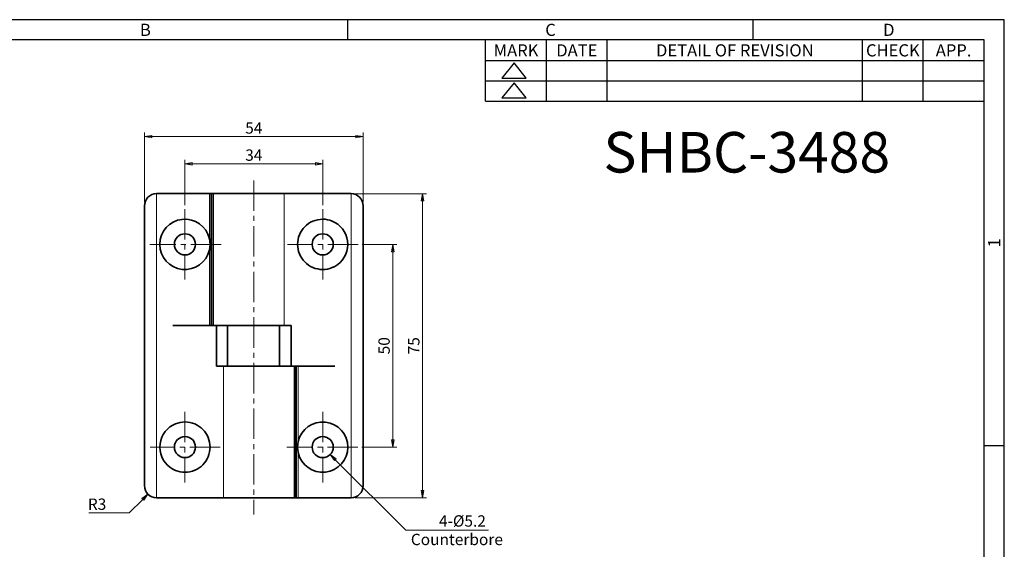
# Model space of a CAD drawing. Extents: x 0 to 367, y 0 to 257.
# Drawn here: x 124 to 367, y 126 to 257 of the extents above; entities that cross this region are included whole.
import ezdxf
from ezdxf.enums import TextEntityAlignment as Align

# ---------------------------------------------------------------- set-up
doc = ezdxf.new("R2010")
doc.units = 0
doc.header["$LTSCALE"] = 10
doc.header["$MEASUREMENT"] = 0
doc.linetypes.add('CENTER2', pattern=[1.125, 0.75, -0.125, 0.125, -0.125])
doc.linetypes.add('CHAIN', pattern=[0.3543, 0.2362, -0.0295, 0.0591, -0.0295])
doc.layers.get('0').update_dxf_attribs({"linetype": 'CONTINUOUS'})
doc.layers.get('Defpoints').update_dxf_attribs({"linetype": 'CONTINUOUS'})
for name, color, linetype, lineweight in [('KB_Center', 6, 'CHAIN', 13), ('KB_Continuous_Out', 7, 'CONTINUOUS', 35), ('KB_Continuous_thin', 8, 'CONTINUOUS', 13), ('KB_Dimension', 16, 'CONTINUOUS', 13)]:
    doc.layers.add(name, color=color, linetype=linetype, lineweight=lineweight)
doc.styles.add('KB_dim', font='tahoma.ttf')
doc.styles.get("Standard").update_dxf_attribs({"font": 'BareunDotum1.ttf', "width": 0.8})
doc.styles.add('style1', font='gulim.ttc')
doc.dimstyles.new('KBMT', dxfattribs={"dimtxt": 2.8, "dimasz": 1.8, "dimexe": 1, "dimexo": 1, "dimgap": 0.7, "dimtad": 1, "dimtoh": 1, "dimrnd": 1e-08, "dimdsep": 46, "dimtxsty": 'KB_dim', "dimblk": 'Filled-1', "dimcen": 0.09, "dimdle": 10, "dimclrd": 256, "dimclre": 256, "dimclrt": 30, "dimazin": 2, "dimtfac": 1.251857, "dimtmove": 0, "dimatfit": 3, "dimldrblk": 'Filled-1', "dimfxl": 0, "dimtolj": 1, "dimlwd": -1, "dimlwe": -1, "dimarcsym": 0})

# ---------------------------------------------------------------- blocks, each defined once
blk = doc.blocks.new('Filled-1')
at = {"color": 0}
for p, q in [((0, 0), (-1, 0.17)), ((-1, 0.17), (-1, -0.17)), ((-1, 0), (0, 0)), ((-1, -0.17), (0, 0))]:
    blk.add_line(p, q, dxfattribs=at)
at = {"color": 0, "flags": 128}
blk.add_lwpolyline([(-1, -0.17), (0, 0), (-1, 0.17), (-1, -0.17)], dxfattribs=at)
at = {"color": 0}
blk.add_solid([(-1, -0.17), (0, 0), (-1, 0.17), (-1, -0.17)], dxfattribs=at)
blk = doc.blocks.new('*D31')
at = {"layer": 'Defpoints', "color": 0}
for p in [(198.76, 221.45), (164.76, 210.3), (198.76, 210.3)]:
    blk.add_point(p, dxfattribs=at)
at = {"layer": 'KB_Dimension', "color": 6}
for p, q in [((164.76, 211.3), (164.76, 222.45)), ((166.56, 221.45), (196.96, 221.45)), ((198.76, 211.3), (198.76, 222.45))]:
    blk.add_line(p, q, dxfattribs=at)
at = {"layer": 'KB_Dimension', "color": 6, "xscale": 1.799999952316284, "yscale": 1.799999952316284, "zscale": 1.799999952316284, "rotation": 180}
blk.add_blockref('Filled-1', (164.76, 221.45), dxfattribs=at)
at = {"layer": 'KB_Dimension', "color": 6, "xscale": 1.799999952316284, "yscale": 1.799999952316284, "zscale": 1.799999952316284}
blk.add_blockref('Filled-1', (198.76, 221.45), dxfattribs=at)
at = {"layer": 'KB_Dimension', "color": 7, "insert": (181.76, 223.61), "char_height": 2.8, "attachment_point": 5, "style": 'KB_dim'}
blk.add_mtext('\\A1;34', dxfattribs=at)
blk = doc.blocks.new('*D32')
at = {"layer": 'Defpoints', "color": 0}
for p in [(208.76, 228.17), (154.76, 211.1), (208.76, 211.1)]:
    blk.add_point(p, dxfattribs=at)
at = {"layer": 'KB_Dimension', "color": 6}
for p, q in [((154.76, 212.1), (154.76, 229.17)), ((208.76, 212.1), (208.76, 229.17)), ((156.56, 228.17), (206.96, 228.17))]:
    blk.add_line(p, q, dxfattribs=at)
at = {"layer": 'KB_Dimension', "color": 6, "xscale": 1.799999952316284, "yscale": 1.799999952316284, "zscale": 1.799999952316284, "rotation": 180}
blk.add_blockref('Filled-1', (154.76, 228.17), dxfattribs=at)
at = {"layer": 'KB_Dimension', "color": 6, "xscale": 1.799999952316284, "yscale": 1.799999952316284, "zscale": 1.799999952316284}
blk.add_blockref('Filled-1', (208.76, 228.17), dxfattribs=at)
at = {"layer": 'KB_Dimension', "color": 7, "insert": (181.76, 230.3), "char_height": 2.8, "attachment_point": 5, "style": 'KB_dim'}
blk.add_mtext('\\A1;54', dxfattribs=at)
blk = doc.blocks.new('*D33')
at = {"layer": 'Defpoints', "color": 0}
for p in [(157.76, 142.1), (155.64, 139.98)]:
    blk.add_point(p, dxfattribs=at)
at = {"layer": 'KB_Dimension', "color": 6}
for p, q in [((151.03, 135.38), (154.37, 138.71)), ((141.07, 135.38), (151.03, 135.38))]:
    blk.add_line(p, q, dxfattribs=at)
at = {"layer": 'KB_Dimension', "color": 6, "xscale": 1.799999952316284, "yscale": 1.799999952316284, "zscale": 1.799999952316284, "rotation": 44.99999999999155}
blk.add_blockref('Filled-1', (155.64, 139.98), dxfattribs=at)
at = {"layer": 'KB_Dimension', "color": 7, "insert": (143.07, 137.53), "char_height": 2.8, "attachment_point": 5, "style": 'KB_dim'}
blk.add_mtext('\\A1;R3', dxfattribs=at)
blk = doc.blocks.new('*D34')
at = {"layer": 'Defpoints', "color": 0}
for p in [(207.53, 201.6), (216.07, 201.6), (207.46, 151.6)]:
    blk.add_point(p, dxfattribs=at)
at = {"layer": 'KB_Dimension', "color": 6}
for p, q in [((208.53, 201.6), (217.07, 201.6)), ((216.07, 153.4), (216.07, 199.8)), ((208.46, 151.6), (217.07, 151.6))]:
    blk.add_line(p, q, dxfattribs=at)
at = {"layer": 'KB_Dimension', "color": 6, "xscale": 1.799999952316284, "yscale": 1.799999952316284, "zscale": 1.799999952316284}
for p, rotation in [((216.07, 201.6), 90), ((216.07, 151.6), 270)]:
    blk.add_blockref('Filled-1', p, dxfattribs=dict(at, rotation=rotation))
at = {"layer": 'KB_Dimension', "color": 7, "insert": (213.92, 176.6), "char_height": 2.8, "attachment_point": 5, "rotation": 90, "style": 'KB_dim'}
blk.add_mtext('\\A1;50', dxfattribs=at)
blk = doc.blocks.new('*D35')
at = {"layer": 'Defpoints', "color": 0}
for p in [(205.76, 214.1), (205.76, 139.1), (223.38, 139.1)]:
    blk.add_point(p, dxfattribs=at)
at = {"layer": 'KB_Dimension', "color": 6}
for p, q in [((206.76, 214.1), (224.38, 214.1)), ((223.38, 212.3), (223.38, 140.9)), ((206.76, 139.1), (224.38, 139.1))]:
    blk.add_line(p, q, dxfattribs=at)
at = {"layer": 'KB_Dimension', "color": 6, "xscale": 1.799999952316284, "yscale": 1.799999952316284, "zscale": 1.799999952316284}
for p, rotation in [((223.38, 214.1), 90), ((223.38, 139.1), 270)]:
    blk.add_blockref('Filled-1', p, dxfattribs=dict(at, rotation=rotation))
at = {"layer": 'KB_Dimension', "color": 7, "insert": (221.25, 176.6), "char_height": 2.8, "attachment_point": 5, "rotation": 90, "style": 'KB_dim'}
blk.add_mtext('\\A1;75', dxfattribs=at)
blk = doc.blocks.new('*D36')
at = {"layer": 'Defpoints', "color": 0}
for p in [(196.92, 153.44), (200.6, 149.77)]:
    blk.add_point(p, dxfattribs=at)
at = {"layer": 'KB_Dimension'}
for p, q in [((198.67, 151.6), (198.85, 151.6)), ((198.76, 151.51), (198.76, 151.69))]:
    blk.add_line(p, q, dxfattribs=at)
at = {"layer": 'KB_Dimension', "color": 6}
for p, q in [((219.27, 131.09), (201.87, 148.49)), ((239.66, 131.09), (219.27, 131.09))]:
    blk.add_line(p, q, dxfattribs=at)
at = {"layer": 'KB_Dimension', "color": 6, "xscale": 1.799999952316284, "yscale": 1.799999952316284, "zscale": 1.799999952316284, "rotation": 135.0000000000095}
blk.add_blockref('Filled-1', (200.6, 149.77), dxfattribs=at)
at = {"layer": 'KB_Dimension', "color": 7, "insert": (231.54, 133.39), "char_height": 2.8, "attachment_point": 5, "style": 'KB_dim'}
blk.add_mtext('\\A1;    4-Ø5.2   ', dxfattribs=at)

msp = doc.modelspace()

# ---------------------------------------------------------------- linework, layer by layer
at = {"color": 3}
for p, q in [((367, 257), (0, 257)), ((205, 252), (205, 257)), ((305, 252), (305, 257)), ((367, 0), (367, 257)), ((362, 252), (5, 252)), ((238.9839, 236.8814), (238.9839, 252)), ((253.9839, 236.8814), (253.9839, 252)), ((362, 5), (362, 252)), ((361.9839, 246.8814), (238.9839, 246.8814)), ((246.049, 246.3788), (242.9609, 242.6134)), ((248.9461, 242.6134), (246.049, 246.3788)), ((242.9609, 242.6134), (248.9461, 242.6134)), ((246.049, 241.4687), (242.9609, 237.7033)), ((248.9461, 237.7033), (246.049, 241.4687)), ((238.9839, 236.8814), (362, 236.8814)), ((242.9609, 237.7033), (248.9461, 237.7033)), ((362, 152), (367, 152))]:
    msp.add_line(p, q, dxfattribs=at)
at = {"color": 5}
for p, q in [((268.9839, 236.8814), (268.9839, 252)), ((331.9839, 236.8814), (331.9839, 252)), ((346.9839, 236.8814), (346.9839, 252)), ((361.9839, 241.8814), (238.9839, 241.8814))]:
    msp.add_line(p, q, dxfattribs=at)
at = {"layer": 'KB_Center', "color": 1, "linetype": 'CENTER2'}
for p, q in [((181.762, 217.3655), (181.762, 134.9759)), ((164.762, 210.3042), (164.762, 192.9042)), ((198.7626, 210.3041), (198.7626, 192.9045)), ((173.7315, 201.6042), (156.062, 201.6042)), ((207.5291, 201.6043), (190.0627, 201.6043)), ((164.7614, 160.304), (164.7614, 142.9044)), ((198.762, 160.3042), (198.762, 142.9042)), ((173.4612, 151.6042), (156.1759, 151.6042)), ((207.462, 151.6042), (189.9138, 151.6042))]:
    msp.add_line(p, q, dxfattribs=at)
at = {"layer": 'KB_Continuous_Out'}
for p, q in [((170.8097, 214.1042), (157.762, 214.1042)), ((171.274, 214.1042), (170.8097, 214.1042)), ((171.274, 214.1042), (171.762, 214.1042)), ((171.274, 181.6042), (171.274, 214.1042)), ((171.762, 214.1042), (189.2464, 214.1042)), ((171.762, 181.6042), (171.762, 214.1042)), ((201.762, 214.1042), (189.2464, 214.1042)), ((205.762, 214.1042), (201.762, 214.1042)), ((154.762, 211.1042), (154.762, 142.1042)), ((208.762, 142.1042), (208.762, 211.1042)), ((172.512, 181.6042), (161.762, 181.6042)), ((172.512, 171.6042), (172.512, 181.6042)), ((172.512, 181.6042), (172.9679, 181.6042)), ((189.2464, 181.6042), (172.9679, 181.6042)), ((175.2411, 181.6042), (175.2411, 171.6042)), ((188.1063, 171.6042), (188.1063, 181.6042)), ((189.2464, 181.6042), (191.012, 181.6042)), ((191.012, 181.6042), (191.012, 171.6042)), ((174.2776, 171.6042), (172.512, 171.6042)), ((174.2776, 171.6042), (190.5518, 171.6042)), ((191.012, 171.6042), (190.5518, 171.6042)), ((191.012, 171.6042), (201.762, 171.6042)), ((191.762, 171.6042), (191.762, 139.1042)), ((192.25, 171.6042), (192.25, 139.1042)), ((157.762, 139.1042), (161.762, 139.1042)), ((161.762, 139.1042), (174.2776, 139.1042)), ((191.762, 139.1042), (174.2776, 139.1042)), ((192.25, 139.1042), (191.762, 139.1042)), ((192.25, 139.1042), (192.7143, 139.1042)), ((192.7143, 139.1042), (205.762, 139.1042))]:
    msp.add_line(p, q, dxfattribs=at)
for centre in [(164.762, 201.6042), (198.762, 201.6042), (164.762, 151.6042), (198.762, 151.6042)]:
    msp.add_circle(centre, 2.6, dxfattribs=at)
for centre, radius, start, end in [((157.762, 211.1042), 3, 90, 180), ((205.762, 211.1042), 3, 0, 90), ((164.762, 201.6042), 6.2, 12.724636, 347.275364), ((198.762, 201.6042), 6.2, 298.938528, 61.061472), ((164.762, 201.6042), 6.2, 347.275364, 12.724636), ((164.762, 151.6042), 6.2, 118.938528, 241.061472), ((198.762, 151.6042), 6.2, 192.724636, 167.275364), ((198.762, 151.6042), 6.2, 167.275364, 192.724636), ((157.762, 142.1042), 3, 180, 270), ((205.762, 142.1042), 3, 270, 0)]:
    msp.add_arc(centre, radius, start, end, dxfattribs=at)
for points in [[(201.762, 196.1784), (201.5537, 196.0632), (201.3379, 195.9596), (200.3545, 195.5558), (199.5286, 195.4042), (197.9509, 195.4042), (197.1041, 195.572), (195.5676, 196.2253), (194.8769, 196.7101), (193.8087, 197.8011), (193.3462, 198.4782), (192.7225, 199.9831), (192.562, 200.8125), (192.562, 201.6042), (192.562, 202.396), (192.7225, 203.2254), (193.3462, 204.7303), (193.8087, 205.4074), (194.8769, 206.4984), (195.5676, 206.9832), (197.1041, 207.6365), (197.9509, 207.8042), (199.5286, 207.8042), (200.3545, 207.6527), (201.3379, 207.2489), (201.5537, 207.1453), (201.762, 207.0301)], [(161.762, 157.0301), (161.9703, 157.1453), (162.1861, 157.2489), (163.1695, 157.6527), (163.9954, 157.8042), (165.573, 157.8042), (166.4199, 157.6365), (167.9564, 156.9832), (168.6471, 156.4984), (169.7153, 155.4074), (170.1778, 154.7303), (170.8014, 153.2254), (170.962, 152.396), (170.962, 151.6042), (170.962, 150.8125), (170.8014, 149.9831), (170.1778, 148.4782), (169.7153, 147.8011), (168.6471, 146.7101), (167.9564, 146.2253), (166.4199, 145.572), (165.573, 145.4042), (163.9954, 145.4042), (163.1695, 145.5558), (162.1861, 145.9596), (161.9703, 146.0632), (161.762, 146.1784)]]:
    msp.add_open_spline(points, degree=3, knots=[-1.2711344, -1.2711344, -1.2711344, -1.2711344, -1.20347916, -1.20347916, -0.96971113, -0.96971113, -0.72238555, -0.72238555, -0.47505998, -0.47505998, -0.23752999, -0.23752999, 0, 0, 0, 0.23752999, 0.23752999, 0.47505998, 0.47505998, 0.72238555, 0.72238555, 0.96971113, 0.96971113, 1.20347916, 1.20347916, 1.2711344, 1.2711344, 1.2711344, 1.2711344], dxfattribs=at)
at = {"layer": 'KB_Continuous_thin'}
for p, q in [((157.762, 139.1042), (157.762, 214.1042)), ((170.8097, 214.1042), (170.8097, 202.9699)), ((189.2464, 181.6042), (189.2464, 214.1042)), ((205.762, 214.1042), (205.762, 139.1042)), ((170.8097, 200.2386), (170.8097, 181.6042)), ((174.2776, 171.6042), (174.2776, 139.1042)), ((192.7143, 152.9699), (192.7143, 171.6042)), ((192.7143, 139.1042), (192.7143, 150.2386))]:
    msp.add_line(p, q, dxfattribs=at)

# ---------------------------------------------------------------- texts
at = {"color": 3, "style": 'style1'}
for s, p in [('B', (155, 254.5)), ('C', (255, 254.5)), ('D', (338.5, 254.5)), ('MARK', (246.4839, 249.4407)), ('DATE', (261.4839, 249.4407)), ('DETAIL OF REVISION', (300.4839, 249.4407)), ('CHECK', (339.4839, 249.4407)), ('APP.', (354.4839, 249.4407))]:
    msp.add_text(s, height=3, dxfattribs=at).set_placement(p, align=Align.MIDDLE_CENTER)
msp.add_text('1', height=3, rotation=90, dxfattribs=at).set_placement((364.5, 202), align=Align.MIDDLE_CENTER)
at = {"color": 7, "insert": (268.0662, 229.3119), "char_height": 10, "width": 73.194967, "attachment_point": 1}
msp.add_mtext('SHBC-3488', dxfattribs=at)
at = {"layer": 'KB_Dimension', "color": 7, "insert": (220.5286, 130.2295), "char_height": 2.8, "attachment_point": 1, "style": 'KB_dim'}
msp.add_mtext('Counterbore', dxfattribs=at)

# ---------------------------------------------------------------- dimensions: what is measured, and where the dimension line sits
at = {"layer": 'KB_Dimension'}
for base, p1, p2, angle, picture, middle in [((208.762, 228.174), (154.762, 211.1042), (208.762, 211.1042), 180, '*D32', (181.762, 228.174)), ((198.7626, 221.4516), (164.762, 210.3042), (198.7626, 210.3041), 180, '*D31', (181.7623, 221.4516)), ((223.3789, 139.1042), (205.762, 214.1042), (205.762, 139.1042), 90, '*D35', (223.3789, 176.6042))]:
    dim = msp.add_linear_dim(base=base, p1=p1, p2=p2, angle=angle, dimstyle='KBMT', override={"dimtoh": 0, "dimdec": 2, "dimclrd": 6, "dimclre": 6, "dimclrt": 7, "dimtp": 0, "dimtm": 0, "dimtdec": 2, "dimtofl": 0, "dimatfit": 1}, dxfattribs=at)
    dim.commit()
    dim.dimension.update_dxf_attribs({"geometry": picture, "text_midpoint": middle, "dimtype": 160})
at = {"layer": 'KB_Dimension', "color": 1}
dim = msp.add_linear_dim(base=(216.0743, 201.6043), p1=(207.462, 151.6042), p2=(207.5291, 201.6043), angle=90, dimstyle='KBMT', override={"dimtoh": 0, "dimdec": 2, "dimclrd": 6, "dimclre": 6, "dimclrt": 7, "dimtp": 0, "dimtm": 0, "dimtdec": 2, "dimtofl": 0, "dimatfit": 1}, dxfattribs=at)
dim.commit()
dim.dimension.update_dxf_attribs({"geometry": '*D34', "text_midpoint": (216.0743, 176.6043), "dimtype": 160})
at = {"layer": 'KB_Dimension'}
dim = msp.add_diameter_dim_2p(p1=(196.9235, 153.4427), p2=(200.6005, 149.7658), text='    4-Ø5.2   ', dimstyle='KBMT', override={"dimtih": 1, "dimdec": 2, "dimlfac": 1, "dimclrd": 6, "dimclrt": 7, "dimtp": 0, "dimtm": 0, "dimtdec": 2, "dimtofl": 0}, dxfattribs=at)
dim.commit()
dim.dimension.update_dxf_attribs({"geometry": '*D36', "text_midpoint": (231.5365, 131.0937), "dimtype": 163})
dim = msp.add_radius_dim(center=(157.762, 142.1042), mpoint=(155.6407, 139.9829), dimstyle='KBMT', override={"dimtih": 1, "dimdec": 2, "dimcen": 0, "dimclrd": 6, "dimclrt": 7, "dimtp": 0, "dimtm": 0, "dimtdec": 2, "dimtofl": 0}, dxfattribs=at)
dim.commit()
dim.dimension.update_dxf_attribs({"geometry": '*D33', "text_midpoint": (143.0685, 135.375), "dimtype": 164})

doc.saveas('drawing.dxf')
